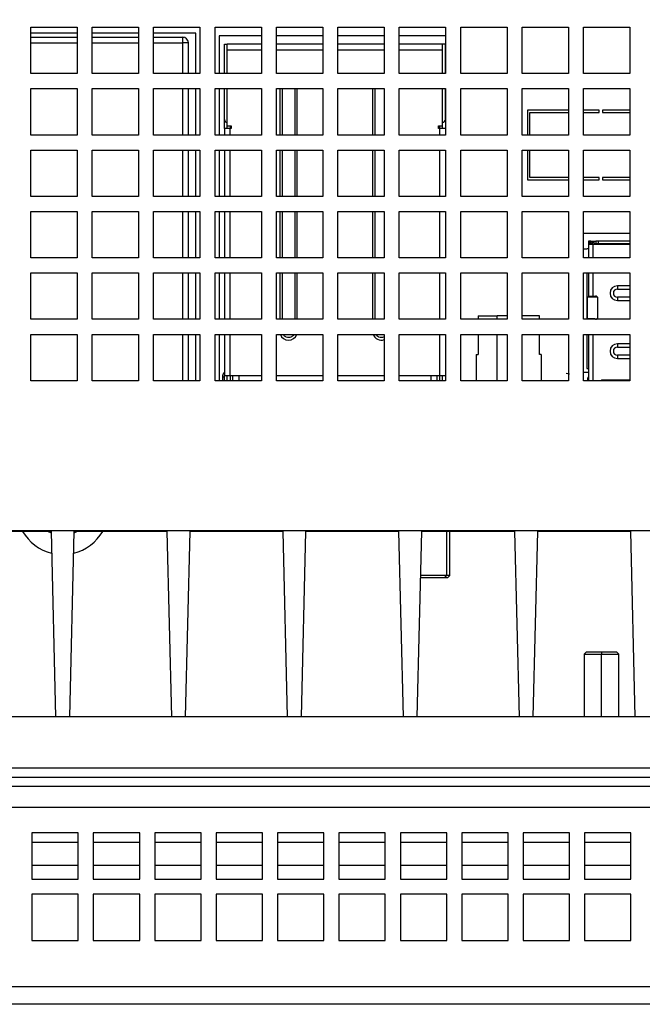
# Model space of a CAD drawing. Extents: x 147 to 1356, y 33 to 1069.
# Drawn here: x 320 to 373, y 466 to 551 of the extents above; entities that cross this region are included whole.
import ezdxf

# ---------------------------------------------------------------- set-up
doc = ezdxf.new("R2010")
doc.units = 0
doc.layers.get('0').update_dxf_attribs({"linetype": 'CONTINUOUS'})
doc.styles.add('SLDTEXTSTYLE0', font='TXT', dxfattribs={"width": 0.75})
doc.dimstyles.new('SLDDIMSTYLE0', dxfattribs={"dimtxt": 2, "dimasz": 2, "dimexe": 0, "dimexo": 0.0625, "dimgap": 0.5, "dimtad": 1, "dimrnd": 1e-09, "dimzin": 12, "dimtxsty": 'SLDTEXTSTYLE0', "dimsah": 1, "dimcen": 0.09, "dimazin": 3, "dimtfac": 1, "dimtofl": 0, "dimtmove": 0, "dimatfit": 3, "dimtolj": 1, "dimtzin": 12})

# ---------------------------------------------------------------- blocks, each defined once
blk = doc.blocks.new('_D_10')
at = {"color": 7, "linetype": 'CONTINUOUS'}
for p, q in [((195.775, 484.414), (195.775, 629.506)), ((560.775, 484.414), (560.775, 629.506)), ((195.775, 628.506), (560.775, 628.506))]:
    blk.add_line(p, q, dxfattribs=at)
for points in [[(195.775, 628.506), (197.775, 627.998), (197.775, 629.014)], [(560.775, 628.506), (558.775, 629.014), (558.775, 627.998)]]:
    blk.add_solid(points, dxfattribs=at)
at = {"color": 7, "linetype": 'CONTINUOUS', "insert": (376.058, 631.084), "char_height": 2, "attachment_point": 1, "style": 'SLDTEXTSTYLE0'}
blk.add_mtext('365', dxfattribs=at)

msp = doc.modelspace()

# ---------------------------------------------------------------- linework, layer by layer
at = {"color": 7, "linetype": 'CONTINUOUS'}
for p, q in [((320.53, 546.714), (320.53, 550.714)), ((320.53, 550.714), (324.53, 550.714)), ((324.53, 550.714), (324.53, 546.714)), ((325.83, 546.714), (325.83, 550.714)), ((325.83, 550.714), (329.83, 550.714)), ((329.83, 550.714), (329.83, 546.714)), ((331.13, 546.714), (331.13, 550.714)), ((331.13, 550.714), (335.13, 550.714)), ((335.13, 550.714), (335.13, 546.714)), ((336.43, 546.714), (336.43, 550.714)), ((336.43, 550.714), (340.43, 550.714)), ((340.43, 550.714), (340.43, 546.714)), ((341.73, 546.714), (341.73, 550.714)), ((341.73, 550.714), (345.73, 550.714)), ((345.73, 550.714), (345.73, 546.714)), ((347.03, 546.714), (347.03, 550.714)), ((347.03, 550.714), (351.03, 550.714)), ((351.03, 550.714), (351.03, 546.714)), ((352.33, 546.714), (352.33, 550.714)), ((352.33, 550.714), (356.33, 550.714)), ((356.33, 550.714), (356.33, 546.714)), ((357.63, 546.714), (357.63, 550.714)), ((357.63, 550.714), (361.63, 550.714)), ((361.63, 550.714), (361.63, 546.714)), ((362.93, 546.714), (362.93, 550.714)), ((362.93, 550.714), (366.93, 550.714)), ((366.93, 550.714), (366.93, 546.714)), ((368.23, 546.714), (368.23, 550.714)), ((368.23, 550.714), (372.23, 550.714)), ((372.23, 550.714), (372.23, 546.714)), ((324.53, 550.214), (320.53, 550.214)), ((320.53, 549.864), (324.53, 549.864)), ((329.83, 550.214), (325.83, 550.214)), ((325.83, 549.864), (329.83, 549.864)), ((334.78, 550.214), (331.13, 550.214)), ((331.13, 549.864), (333.625, 549.864)), ((333.625, 549.864), (333.625, 549.364)), ((333.625, 549.864), (333.725, 549.864)), ((333.725, 549.864), (333.725, 549.854)), ((334.78, 546.714), (334.78, 550.214)), ((340.43, 549.964), (336.78, 549.964)), ((336.78, 549.964), (336.78, 546.714)), ((345.73, 549.964), (341.73, 549.964)), ((351.03, 549.964), (347.03, 549.964)), ((356.33, 549.964), (352.33, 549.964)), ((333.978, 549.364), (333.625, 549.364)), ((334.125, 549.364), (333.978, 549.364)), ((334.125, 546.714), (334.125, 549.364)), ((337.235, 549.264), (337.485, 549.264)), ((337.235, 546.714), (337.235, 549.264)), ((337.485, 548.764), (337.485, 549.264)), ((340.43, 549.264), (337.485, 549.264)), ((345.73, 549.264), (341.73, 549.264)), ((351.03, 549.264), (347.03, 549.264)), ((356.065, 549.264), (352.33, 549.264)), ((356.315, 549.264), (356.065, 549.264)), ((356.065, 548.764), (356.065, 549.264)), ((356.315, 546.714), (356.315, 549.264)), ((337.485, 546.714), (337.485, 548.764)), ((356.065, 546.714), (356.065, 548.764)), ((324.53, 546.714), (320.53, 546.714)), ((329.83, 546.714), (325.83, 546.714)), ((335.13, 546.714), (331.13, 546.714)), ((340.43, 546.714), (336.43, 546.714)), ((345.73, 546.714), (341.73, 546.714)), ((351.03, 546.714), (347.03, 546.714)), ((356.33, 546.714), (352.33, 546.714)), ((361.63, 546.714), (357.63, 546.714)), ((366.93, 546.714), (362.93, 546.714)), ((372.23, 546.714), (368.23, 546.714)), ((320.53, 541.414), (320.53, 545.414)), ((320.53, 545.414), (324.53, 545.414)), ((324.53, 545.414), (324.53, 541.414)), ((325.83, 541.414), (325.83, 545.414)), ((325.83, 545.414), (329.83, 545.414)), ((329.83, 545.414), (329.83, 541.414)), ((331.13, 541.414), (331.13, 545.414)), ((331.13, 545.414), (335.13, 545.414)), ((334.125, 541.414), (334.125, 545.414)), ((334.78, 541.414), (334.78, 545.414)), ((335.13, 545.414), (335.13, 541.414)), ((336.43, 541.414), (336.43, 545.414)), ((336.43, 545.414), (340.43, 545.414)), ((336.78, 545.414), (336.78, 541.414)), ((337.235, 542.764), (337.235, 545.414)), ((337.485, 542.214), (337.485, 545.414)), ((340.43, 545.414), (340.43, 541.414)), ((341.73, 541.414), (341.73, 545.414)), ((341.73, 545.414), (345.73, 545.414)), ((342.025, 545.414), (342.025, 541.414)), ((343.525, 541.414), (343.525, 545.414)), ((345.73, 545.414), (345.73, 541.414)), ((347.03, 541.414), (347.03, 545.414)), ((347.03, 545.414), (351.03, 545.414)), ((350.025, 545.414), (350.025, 541.414)), ((351.03, 545.414), (351.03, 541.414)), ((352.33, 541.414), (352.33, 545.414)), ((352.33, 545.414), (356.33, 545.414)), ((356.065, 542.214), (356.065, 545.414)), ((356.315, 542.764), (356.315, 545.414)), ((356.33, 545.414), (356.33, 541.414)), ((357.63, 541.414), (357.63, 545.414)), ((357.63, 545.414), (361.63, 545.414)), ((361.63, 545.414), (361.63, 541.414)), ((362.93, 541.414), (362.93, 545.414)), ((362.93, 545.414), (366.93, 545.414)), ((366.93, 545.414), (366.93, 541.414)), ((368.23, 541.414), (368.23, 545.414)), ((368.23, 545.414), (372.23, 545.414)), ((372.23, 545.414), (372.23, 541.414)), ((366.93, 543.544), (363.39, 543.544)), ((363.39, 543.544), (363.39, 541.414)), ((363.59, 541.414), (363.59, 543.344)), ((363.59, 543.344), (366.93, 543.344)), ((369.58, 543.544), (368.23, 543.544)), ((368.23, 543.344), (369.58, 543.344)), ((369.58, 543.344), (369.58, 543.544)), ((372.23, 543.544), (369.88, 543.544)), ((369.88, 543.544), (369.88, 543.344)), ((369.88, 543.344), (372.23, 543.344)), ((337.235, 541.964), (337.235, 542.764)), ((337.485, 541.964), (337.485, 542.214)), ((337.485, 542.214), (337.835, 542.214)), ((337.735, 542.214), (337.735, 541.964)), ((337.835, 542.214), (337.835, 541.964)), ((355.715, 542.214), (356.065, 542.214)), ((355.715, 541.964), (355.715, 542.214)), ((355.815, 542.214), (355.815, 541.964)), ((356.065, 541.964), (356.065, 542.214)), ((356.315, 542.764), (356.315, 541.964)), ((324.53, 541.414), (320.53, 541.414)), ((329.83, 541.414), (325.83, 541.414)), ((335.13, 541.414), (331.13, 541.414)), ((340.43, 541.414), (336.43, 541.414)), ((337.735, 541.964), (337.235, 541.964)), ((337.235, 541.964), (337.235, 541.414)), ((337.835, 541.964), (337.735, 541.964)), ((345.73, 541.414), (341.73, 541.414)), ((351.03, 541.414), (347.03, 541.414)), ((356.33, 541.414), (352.33, 541.414)), ((355.815, 541.964), (355.715, 541.964)), ((356.315, 541.964), (355.815, 541.964)), ((356.315, 541.964), (356.315, 541.414)), ((361.63, 541.414), (357.63, 541.414)), ((366.93, 541.414), (362.93, 541.414)), ((372.23, 541.414), (368.23, 541.414)), ((320.53, 536.114), (320.53, 540.114)), ((320.53, 540.114), (324.53, 540.114)), ((324.53, 540.114), (324.53, 536.114)), ((325.83, 536.114), (325.83, 540.114)), ((325.83, 540.114), (329.83, 540.114)), ((329.83, 540.114), (329.83, 536.114)), ((331.13, 536.114), (331.13, 540.114)), ((331.13, 540.114), (335.13, 540.114)), ((334.125, 536.114), (334.125, 540.114)), ((334.78, 536.114), (334.78, 540.114)), ((335.13, 540.114), (335.13, 536.114)), ((336.43, 536.114), (336.43, 540.114)), ((336.43, 540.114), (340.43, 540.114)), ((336.78, 540.114), (336.78, 536.114)), ((337.235, 540.114), (337.235, 536.114)), ((340.43, 540.114), (340.43, 536.114)), ((341.73, 536.114), (341.73, 540.114)), ((341.73, 540.114), (345.73, 540.114)), ((342.025, 540.114), (342.025, 536.114)), ((343.525, 536.114), (343.525, 540.114)), ((345.73, 540.114), (345.73, 536.114)), ((347.03, 536.114), (347.03, 540.114)), ((347.03, 540.114), (351.03, 540.114)), ((350.025, 540.114), (350.025, 536.114)), ((351.03, 540.114), (351.03, 536.114)), ((352.33, 536.114), (352.33, 540.114)), ((352.33, 540.114), (356.33, 540.114)), ((356.315, 540.114), (356.315, 536.114)), ((356.33, 540.114), (356.33, 536.114)), ((357.63, 536.114), (357.63, 540.114)), ((357.63, 540.114), (361.63, 540.114)), ((361.63, 540.114), (361.63, 536.114)), ((362.93, 536.114), (362.93, 540.114)), ((362.93, 540.114), (366.93, 540.114)), ((363.39, 540.114), (363.39, 537.544)), ((363.59, 537.744), (363.59, 540.114)), ((366.93, 540.114), (366.93, 536.114)), ((368.23, 536.114), (368.23, 540.114)), ((368.23, 540.114), (372.23, 540.114)), ((372.23, 540.114), (372.23, 536.114)), ((363.39, 537.544), (366.93, 537.544)), ((366.93, 537.744), (363.59, 537.744)), ((369.58, 537.744), (368.23, 537.744)), ((368.23, 537.544), (369.58, 537.544)), ((369.58, 537.544), (369.58, 537.744)), ((372.23, 537.744), (369.88, 537.744)), ((369.88, 537.744), (369.88, 537.544)), ((369.88, 537.544), (372.23, 537.544)), ((324.53, 536.114), (320.53, 536.114)), ((329.83, 536.114), (325.83, 536.114)), ((335.13, 536.114), (331.13, 536.114)), ((340.43, 536.114), (336.43, 536.114)), ((345.73, 536.114), (341.73, 536.114)), ((351.03, 536.114), (347.03, 536.114)), ((356.33, 536.114), (352.33, 536.114)), ((361.63, 536.114), (357.63, 536.114)), ((366.93, 536.114), (362.93, 536.114)), ((372.23, 536.114), (368.23, 536.114)), ((320.53, 530.814), (320.53, 534.814)), ((320.53, 534.814), (324.53, 534.814)), ((324.53, 534.814), (324.53, 530.814)), ((325.83, 530.814), (325.83, 534.814)), ((325.83, 534.814), (329.83, 534.814)), ((329.83, 534.814), (329.83, 530.814)), ((331.13, 530.814), (331.13, 534.814)), ((331.13, 534.814), (335.13, 534.814)), ((334.125, 530.814), (334.125, 534.814)), ((334.78, 530.814), (334.78, 534.814)), ((335.13, 534.814), (335.13, 530.814)), ((336.43, 530.814), (336.43, 534.814)), ((336.43, 534.814), (340.43, 534.814)), ((336.78, 534.814), (336.78, 530.814)), ((337.235, 534.814), (337.235, 530.814)), ((340.43, 534.814), (340.43, 530.814)), ((341.73, 530.814), (341.73, 534.814)), ((341.73, 534.814), (345.73, 534.814)), ((342.025, 534.814), (342.025, 530.814)), ((343.525, 530.814), (343.525, 534.814)), ((345.73, 534.814), (345.73, 530.814)), ((347.03, 530.814), (347.03, 534.814)), ((347.03, 534.814), (351.03, 534.814)), ((350.025, 534.814), (350.025, 530.814)), ((351.03, 534.814), (351.03, 530.814)), ((352.33, 530.814), (352.33, 534.814)), ((352.33, 534.814), (356.33, 534.814)), ((356.315, 534.814), (356.315, 530.814)), ((356.33, 534.814), (356.33, 530.814)), ((357.63, 530.814), (357.63, 534.814)), ((357.63, 534.814), (361.63, 534.814)), ((361.63, 534.814), (361.63, 530.814)), ((362.93, 530.814), (362.93, 534.814)), ((362.93, 534.814), (366.93, 534.814)), ((366.93, 534.814), (366.93, 530.814)), ((368.23, 530.814), (368.23, 534.814)), ((368.23, 534.814), (372.23, 534.814)), ((372.23, 534.814), (372.23, 530.814)), ((372.23, 532.914), (368.23, 532.914)), ((368.87, 532.264), (368.67, 532.264)), ((368.67, 532.264), (368.67, 532.164)), ((368.67, 532.164), (368.87, 532.164)), ((368.67, 532.164), (368.67, 532.064)), ((368.67, 532.064), (368.87, 532.064)), ((368.67, 532.064), (368.67, 531.964)), ((369.07, 531.964), (368.67, 531.964)), ((368.67, 531.964), (368.67, 530.814)), ((368.87, 532.264), (368.87, 532.164)), ((368.87, 532.264), (369.26, 532.264)), ((368.87, 532.164), (368.87, 532.064)), ((368.87, 532.064), (368.87, 531.964)), ((368.87, 532.064), (368.948, 532.064)), ((372.23, 531.964), (369.07, 531.964)), ((369.145, 531.996), (369.145, 532.235)), ((369.27, 531.964), (369.27, 532.064)), ((369.295, 532.264), (369.295, 532.064)), ((369.495, 532.264), (369.295, 532.264)), ((369.295, 532.064), (369.495, 532.064)), ((369.495, 532.264), (369.495, 532.064)), ((372.23, 532.264), (369.495, 532.264)), ((369.495, 532.064), (372.23, 532.064)), ((369.77, 532.014), (370.085, 532.014)), ((369.77, 531.964), (369.77, 532.014)), ((370.085, 531.964), (370.085, 532.064)), ((324.53, 530.814), (320.53, 530.814)), ((329.83, 530.814), (325.83, 530.814)), ((335.13, 530.814), (331.13, 530.814)), ((340.43, 530.814), (336.43, 530.814)), ((345.73, 530.814), (341.73, 530.814)), ((351.03, 530.814), (347.03, 530.814)), ((356.33, 530.814), (352.33, 530.814)), ((361.63, 530.814), (357.63, 530.814)), ((366.93, 530.814), (362.93, 530.814)), ((372.23, 530.814), (368.23, 530.814)), ((320.53, 525.514), (320.53, 529.514)), ((320.53, 529.514), (324.53, 529.514)), ((324.53, 529.514), (324.53, 525.514)), ((325.83, 525.514), (325.83, 529.514)), ((325.83, 529.514), (329.83, 529.514)), ((329.83, 529.514), (329.83, 525.514)), ((331.13, 525.514), (331.13, 529.514)), ((331.13, 529.514), (335.13, 529.514)), ((334.125, 525.514), (334.125, 529.514)), ((334.78, 525.514), (334.78, 529.514)), ((335.13, 529.514), (335.13, 525.514)), ((336.43, 525.514), (336.43, 529.514)), ((336.43, 529.514), (340.43, 529.514)), ((336.78, 529.514), (336.78, 525.514)), ((337.235, 529.514), (337.235, 525.514)), ((340.43, 529.514), (340.43, 525.514)), ((341.73, 525.514), (341.73, 529.514)), ((341.73, 529.514), (345.73, 529.514)), ((342.025, 529.514), (342.025, 525.514)), ((343.525, 525.514), (343.525, 529.514)), ((345.73, 529.514), (345.73, 525.514)), ((347.03, 525.514), (347.03, 529.514)), ((347.03, 529.514), (351.03, 529.514)), ((350.025, 529.514), (350.025, 525.514)), ((351.03, 529.514), (351.03, 525.514)), ((352.33, 525.514), (352.33, 529.514)), ((352.33, 529.514), (356.33, 529.514)), ((356.315, 529.514), (356.315, 525.514)), ((356.33, 529.514), (356.33, 525.514)), ((357.63, 525.514), (357.63, 529.514)), ((357.63, 529.514), (361.63, 529.514)), ((361.63, 529.514), (361.63, 525.514)), ((362.93, 525.514), (362.93, 529.514)), ((362.93, 529.514), (366.93, 529.514)), ((366.93, 529.514), (366.93, 525.514)), ((368.23, 525.514), (368.23, 529.514)), ((368.23, 529.514), (372.23, 529.514)), ((368.526, 529.514), (368.526, 525.514)), ((368.67, 529.514), (368.67, 527.514)), ((372.23, 529.514), (372.23, 525.514)), ((371.155, 528.401), (371.155, 528.114)), ((372.23, 528.401), (371.155, 528.401)), ((368.57, 527.464), (369.402, 527.464)), ((368.57, 525.564), (368.57, 527.464)), ((368.67, 527.514), (369.07, 527.514)), ((368.67, 527.514), (368.67, 527.464)), ((368.87, 527.514), (368.87, 527.464)), ((369.07, 527.514), (369.27, 527.514)), ((369.14, 527.464), (369.14, 527.514)), ((369.47, 525.714), (369.47, 527.314)), ((371.155, 527.414), (371.155, 527.127)), ((371.155, 527.127), (372.23, 527.127)), ((324.53, 525.514), (320.53, 525.514)), ((329.83, 525.514), (325.83, 525.514)), ((335.13, 525.514), (331.13, 525.514)), ((340.43, 525.514), (336.43, 525.514)), ((345.73, 525.514), (341.73, 525.514)), ((351.03, 525.514), (347.03, 525.514)), ((356.33, 525.514), (352.33, 525.514)), ((361.63, 525.514), (357.63, 525.514)), ((359.125, 525.814), (359.125, 525.514)), ((359.125, 525.814), (360.775, 525.814)), ((360.775, 525.514), (360.775, 525.814)), ((361.63, 525.814), (360.775, 525.814)), ((364.425, 525.814), (362.93, 525.814)), ((366.93, 525.514), (362.93, 525.514)), ((364.425, 525.514), (364.425, 525.814)), ((372.23, 525.514), (368.23, 525.514)), ((369.22, 525.564), (368.57, 525.564)), ((368.67, 525.564), (368.67, 525.514)), ((368.87, 525.564), (368.87, 525.514)), ((368.92, 525.564), (368.92, 525.514)), ((369.22, 525.564), (369.22, 525.514)), ((320.53, 520.214), (320.53, 524.214)), ((320.53, 524.214), (324.53, 524.214)), ((324.53, 524.214), (324.53, 520.214)), ((325.83, 520.214), (325.83, 524.214)), ((325.83, 524.214), (329.83, 524.214)), ((329.83, 524.214), (329.83, 520.214)), ((331.13, 520.214), (331.13, 524.214)), ((331.13, 524.214), (335.13, 524.214)), ((334.125, 520.214), (334.125, 524.214)), ((334.78, 520.214), (334.78, 524.214)), ((335.13, 524.214), (335.13, 520.214)), ((336.43, 520.214), (336.43, 524.214)), ((336.43, 524.214), (340.43, 524.214)), ((336.78, 524.214), (336.78, 520.214)), ((337.235, 524.214), (337.235, 520.664)), ((340.43, 524.214), (340.43, 520.214)), ((341.73, 520.214), (341.73, 524.214)), ((341.73, 524.214), (345.73, 524.214)), ((345.73, 524.214), (345.73, 520.214)), ((347.03, 520.214), (347.03, 524.214)), ((347.03, 524.214), (351.03, 524.214)), ((351.03, 524.214), (351.03, 520.214)), ((352.33, 520.214), (352.33, 524.214)), ((352.33, 524.214), (356.33, 524.214)), ((356.315, 524.214), (356.315, 520.664)), ((356.33, 524.214), (356.33, 520.214)), ((357.63, 520.214), (357.63, 524.214)), ((357.63, 524.214), (361.63, 524.214)), ((359.125, 524.214), (359.125, 522.464)), ((360.775, 520.214), (360.775, 524.214)), ((361.63, 524.214), (361.63, 520.214)), ((362.93, 520.214), (362.93, 524.214)), ((362.93, 524.214), (366.93, 524.214)), ((364.425, 522.464), (364.425, 524.214)), ((366.93, 524.214), (366.93, 520.214)), ((368.23, 520.214), (368.23, 524.214)), ((368.23, 524.214), (372.23, 524.214)), ((368.526, 524.214), (368.526, 521.264)), ((368.67, 524.214), (368.67, 520.214)), ((372.23, 524.214), (372.23, 520.214)), ((371.155, 523.401), (371.155, 523.114)), ((372.23, 523.401), (371.155, 523.401)), ((358.975, 522.464), (358.975, 520.214)), ((358.975, 522.464), (359.125, 522.464)), ((364.575, 522.464), (364.425, 522.464)), ((364.575, 522.464), (364.575, 520.214)), ((371.155, 522.414), (371.155, 522.127)), ((371.155, 522.127), (372.23, 522.127)), ((356.33, 520.882), (356.315, 520.889)), ((367.021, 520.768), (366.72, 520.821)), ((368.526, 521.264), (368.67, 521.264)), ((324.53, 520.214), (320.53, 520.214)), ((329.83, 520.214), (325.83, 520.214)), ((335.13, 520.214), (331.13, 520.214)), ((340.43, 520.214), (336.43, 520.214)), ((337.235, 520.514), (337.085, 520.514)), ((337.085, 520.514), (337.085, 520.214)), ((337.235, 520.214), (337.235, 520.664)), ((337.235, 520.664), (337.735, 520.664)), ((337.485, 520.214), (337.485, 520.664)), ((337.735, 520.664), (337.735, 520.214)), ((337.735, 520.664), (340.43, 520.664)), ((337.975, 520.214), (337.975, 520.664)), ((338.475, 520.664), (338.475, 520.214)), ((341.73, 520.664), (345.73, 520.664)), ((345.73, 520.214), (341.73, 520.214)), ((347.03, 520.664), (351.03, 520.664)), ((351.03, 520.214), (347.03, 520.214)), ((352.33, 520.664), (355.815, 520.664)), ((356.33, 520.214), (352.33, 520.214)), ((355.075, 520.214), (355.075, 520.664)), ((355.575, 520.664), (355.575, 520.214)), ((355.815, 520.664), (355.815, 520.214)), ((355.815, 520.664), (356.315, 520.664)), ((356.065, 520.214), (356.065, 520.664)), ((356.315, 520.664), (356.315, 520.214)), ((361.63, 520.214), (357.63, 520.214)), ((366.93, 520.214), (362.93, 520.214)), ((372.23, 520.214), (368.23, 520.214)), ((368.57, 520.234), (368.67, 520.234)), ((368.57, 520.234), (368.57, 520.214)), ((372.23, 520.264), (369.855, 520.264)), ((370.085, 520.214), (370.085, 520.264)), ((371.655, 520.214), (371.655, 520.264)), ((371.855, 520.264), (371.855, 520.214)), ((306.78, 507.278), (449.78, 507.278)), ((322.275, 507.214), (314.275, 507.214)), ((322.041, 507.214), (322.278, 507.086)), ((322.275, 507.214), (322.665, 491.214)), ((323.885, 491.214), (324.275, 507.214)), ((332.275, 507.214), (324.275, 507.214)), ((332.275, 507.214), (332.665, 491.214)), ((333.885, 491.214), (334.275, 507.214)), ((342.275, 507.214), (334.275, 507.214)), ((342.275, 507.214), (342.665, 491.214)), ((343.885, 491.214), (344.275, 507.214)), ((352.275, 507.214), (344.275, 507.214)), ((352.275, 507.214), (352.665, 491.214)), ((353.885, 491.214), (354.275, 507.214)), ((362.275, 507.214), (354.275, 507.214)), ((356.705, 503.414), (356.705, 507.214)), ((362.275, 507.214), (362.665, 491.214)), ((363.885, 491.214), (364.275, 507.214)), ((372.275, 507.214), (364.275, 507.214)), ((372.275, 507.214), (372.665, 491.214)), ((356.259, 503.214), (354.177, 503.214)), ((356.419, 503.414), (354.182, 503.414)), ((356.259, 503.214), (356.419, 503.414)), ((356.505, 503.214), (356.259, 503.214)), ((356.705, 503.414), (356.419, 503.414)), ((356.505, 503.214), (356.705, 503.414)), ((368.475, 496.814), (368.275, 496.614)), ((368.275, 496.614), (368.275, 491.214)), ((368.275, 496.614), (369.775, 496.614)), ((368.475, 496.814), (369.775, 496.814)), ((369.775, 496.814), (369.775, 496.614)), ((369.775, 496.814), (371.075, 496.814)), ((369.775, 496.614), (371.275, 496.614)), ((371.275, 496.614), (371.075, 496.814)), ((371.275, 491.214), (371.275, 496.614)), ((385.275, 491.214), (254.775, 491.214)), ((257.414, 486.014), (382.635, 486.014)), ((257.679, 485.214), (382.371, 485.214)), ((320.625, 481.214), (320.625, 477.214)), ((324.625, 481.214), (320.625, 481.214)), ((324.625, 477.214), (324.625, 481.214)), ((325.925, 481.214), (325.925, 477.214)), ((329.925, 481.214), (325.925, 481.214)), ((329.925, 477.214), (329.925, 481.214)), ((331.225, 481.214), (331.225, 477.214)), ((335.225, 481.214), (331.225, 481.214)), ((335.225, 477.214), (335.225, 481.214)), ((336.525, 481.214), (336.525, 477.214)), ((340.525, 481.214), (336.525, 481.214)), ((340.525, 477.214), (340.525, 481.214)), ((341.825, 481.214), (341.825, 477.214)), ((345.825, 481.214), (341.825, 481.214)), ((345.825, 477.214), (345.825, 481.214)), ((347.125, 481.214), (347.125, 477.214)), ((351.125, 481.214), (347.125, 481.214)), ((351.125, 477.214), (351.125, 481.214)), ((352.425, 481.214), (352.425, 477.214)), ((356.425, 481.214), (352.425, 481.214)), ((356.425, 477.214), (356.425, 481.214)), ((357.725, 481.214), (357.725, 477.214)), ((361.725, 481.214), (357.725, 481.214)), ((361.725, 477.214), (361.725, 481.214)), ((363.025, 481.214), (363.025, 477.214)), ((367.025, 481.214), (363.025, 481.214)), ((367.025, 477.214), (367.025, 481.214)), ((368.325, 481.214), (368.325, 477.214)), ((372.325, 481.214), (368.325, 481.214)), ((372.325, 477.214), (372.325, 481.214)), ((320.625, 480.404), (324.625, 480.404)), ((325.925, 480.404), (329.925, 480.404)), ((331.225, 480.404), (335.225, 480.404)), ((336.525, 480.404), (340.525, 480.404)), ((341.825, 480.404), (345.825, 480.404)), ((347.125, 480.404), (351.125, 480.404)), ((352.425, 480.404), (356.425, 480.404)), ((357.725, 480.404), (361.725, 480.404)), ((363.025, 480.404), (367.025, 480.404)), ((368.325, 480.404), (372.325, 480.404)), ((320.625, 477.214), (324.625, 477.214)), ((325.925, 477.214), (329.925, 477.214)), ((331.225, 477.214), (335.225, 477.214)), ((336.525, 477.214), (340.525, 477.214)), ((341.825, 477.214), (345.825, 477.214)), ((347.125, 477.214), (351.125, 477.214)), ((352.425, 477.214), (356.425, 477.214)), ((357.725, 477.214), (361.725, 477.214)), ((363.025, 477.214), (367.025, 477.214)), ((368.325, 477.214), (372.325, 477.214)), ((320.625, 475.914), (320.625, 471.914)), ((324.625, 475.914), (320.625, 475.914)), ((324.625, 471.914), (324.625, 475.914)), ((325.925, 475.914), (325.925, 471.914)), ((329.925, 475.914), (325.925, 475.914)), ((329.925, 471.914), (329.925, 475.914)), ((331.225, 475.914), (331.225, 471.914)), ((335.225, 475.914), (331.225, 475.914)), ((335.225, 471.914), (335.225, 475.914)), ((336.525, 475.914), (336.525, 471.914)), ((340.525, 475.914), (336.525, 475.914)), ((340.525, 471.914), (340.525, 475.914)), ((341.825, 475.914), (341.825, 471.914)), ((345.825, 475.914), (341.825, 475.914)), ((345.825, 471.914), (345.825, 475.914)), ((347.125, 475.914), (347.125, 471.914)), ((351.125, 475.914), (347.125, 475.914)), ((351.125, 471.914), (351.125, 475.914)), ((352.425, 475.914), (352.425, 471.914)), ((356.425, 475.914), (352.425, 475.914)), ((356.425, 471.914), (356.425, 475.914)), ((357.725, 475.914), (357.725, 471.914)), ((361.725, 475.914), (357.725, 475.914)), ((361.725, 471.914), (361.725, 475.914)), ((363.025, 475.914), (363.025, 471.914)), ((367.025, 475.914), (363.025, 475.914)), ((367.025, 471.914), (367.025, 475.914)), ((368.325, 475.914), (368.325, 471.914)), ((372.325, 475.914), (368.325, 475.914)), ((372.325, 471.914), (372.325, 475.914)), ((320.625, 471.914), (324.625, 471.914)), ((325.925, 471.914), (329.925, 471.914)), ((331.225, 471.914), (335.225, 471.914)), ((336.525, 471.914), (340.525, 471.914)), ((341.825, 471.914), (345.825, 471.914)), ((347.125, 471.914), (351.125, 471.914)), ((352.425, 471.914), (356.425, 471.914)), ((357.725, 471.914), (361.725, 471.914)), ((363.025, 471.914), (367.025, 471.914)), ((368.325, 471.914), (372.325, 471.914)), ((570.275, 467.904), (186.275, 467.904)), ((570.275, 466.404), (186.275, 466.404))]:
    msp.add_line(p, q, dxfattribs=at)
at = {"color": 1, "linetype": 'CONTINUOUS'}
for p, q in [((320.53, 549.364), (324.53, 549.364)), ((325.83, 549.364), (329.83, 549.364)), ((331.13, 549.364), (333.625, 549.364)), ((333.625, 549.364), (333.625, 546.714)), ((337.485, 548.764), (340.43, 548.764)), ((341.73, 548.764), (345.73, 548.764)), ((347.03, 548.764), (351.03, 548.764)), ((352.33, 548.764), (356.065, 548.764)), ((333.625, 545.414), (333.625, 541.414)), ((342.241, 541.414), (342.241, 545.414)), ((343.308, 545.414), (343.308, 541.414)), ((350.241, 541.414), (350.241, 545.414)), ((337.735, 541.414), (337.735, 541.964)), ((355.815, 541.964), (355.815, 541.414)), ((333.625, 540.114), (333.625, 536.114)), ((337.735, 536.114), (337.735, 540.114)), ((342.241, 536.114), (342.241, 540.114)), ((343.308, 540.114), (343.308, 536.114)), ((350.241, 536.114), (350.241, 540.114)), ((355.815, 540.114), (355.815, 536.114)), ((333.625, 534.814), (333.625, 530.814)), ((337.735, 530.814), (337.735, 534.814)), ((342.241, 530.814), (342.241, 534.814)), ((343.308, 534.814), (343.308, 530.814)), ((350.241, 530.814), (350.241, 534.814)), ((355.815, 534.814), (355.815, 530.814)), ((369.07, 530.814), (369.07, 531.964)), ((333.625, 529.514), (333.625, 525.514)), ((337.735, 525.514), (337.735, 529.514)), ((342.241, 525.514), (342.241, 529.514)), ((343.308, 529.514), (343.308, 525.514)), ((350.241, 525.514), (350.241, 529.514)), ((355.815, 529.514), (355.815, 525.514)), ((369.07, 527.514), (369.07, 529.514)), ((371.155, 528.114), (372.23, 528.114)), ((368.895, 527.514), (368.895, 527.464)), ((369.088, 527.464), (369.088, 527.514)), ((372.23, 527.414), (371.155, 527.414)), ((368.895, 525.564), (368.895, 525.514)), ((333.625, 524.214), (333.625, 520.214)), ((337.735, 520.664), (337.735, 524.214)), ((355.815, 524.214), (355.815, 520.664)), ((369.07, 520.214), (369.07, 524.214)), ((371.155, 523.114), (372.23, 523.114)), ((372.23, 522.414), (371.155, 522.414)), ((356.33, 520.514), (356.315, 520.514)), ((356.419, 507.214), (356.419, 503.414)), ((369.775, 491.214), (369.775, 496.614)), ((254.775, 486.814), (375.275, 486.814)), ((257.695, 483.414), (382.355, 483.414)), ((320.625, 478.404), (324.625, 478.404)), ((325.925, 478.404), (329.925, 478.404)), ((331.225, 478.404), (335.225, 478.404)), ((336.525, 478.404), (340.525, 478.404)), ((341.825, 478.404), (345.825, 478.404)), ((347.125, 478.404), (351.125, 478.404)), ((352.425, 478.404), (356.425, 478.404)), ((357.725, 478.404), (361.725, 478.404)), ((363.025, 478.404), (367.025, 478.404)), ((368.325, 478.404), (372.325, 478.404))]:
    msp.add_line(p, q, dxfattribs=at)
at = {"color": 7, "linetype": 'CONTINUOUS', "flags": 128}
msp.add_lwpolyline([(324.272, 507.086), (324.452, 507.18), (324.509, 507.214)], dxfattribs=at)
at = {"color": 7, "linetype": 'CONTINUOUS'}
for centre, radius, start, end in [((333.625, 549.364), 0.5, 0, 90), ((337.485, 542.764), 0.25, 180, 270), ((356.065, 542.764), 0.25, 270, 0), ((369.295, 531.864), 0.4, 112.02431, 165.52249), ((369.295, 531.864), 0.2, 138.59038, 150), ((371.155, 527.764), 0.637, 90, 270), ((371.155, 527.764), 0.35, 90, 270), ((369.27, 527.314), 0.2, 0, 90), ((369.27, 525.714), 0.2, 270, 0.00001), ((342.775, 524.464), 0.75, 199.47122, 340.52878), ((350.775, 524.464), 0.75, 199.47122, 289.87687), ((371.155, 522.764), 0.637, 90, 270), ((371.155, 522.764), 0.35, 90, 270), ((337.335, 520.66), 0.25, 113.57818, 180), ((369.855, 520.064), 0.2, 90, 131.40962), ((323.28, 509.214), 4, 210, 256.12725), ((323.28, 509.214), 4, 283.72436, 330)]:
    msp.add_arc(centre, radius, start, end, dxfattribs=at)
for points, knots in [([(369.145, 532.235), (369.161, 532.241), (369.192, 532.252), (369.237, 532.26), (369.271, 532.264), (369.291, 532.264), (369.294, 532.264), (369.295, 532.264)], [0, 0, 0, 0, 0.210365, 0.421146, 0.624588, 0.830629, 1, 1, 1, 1]), ([(369.145, 531.996), (369.157, 532.008), (369.18, 532.031), (369.222, 532.052), (369.258, 532.061), (369.283, 532.064), (369.294, 532.064), (369.295, 532.064), (369.295, 532.064)], [0, 0, 0, 0, 0.195218, 0.391567, 0.566217, 0.740247, 0.9291, 1, 1, 1, 1]), ([(368.23, 531.598), (368.297, 531.601), (368.432, 531.605), (368.59, 531.61), (368.67, 531.612)], [0, 0, 0, 0, 0.493863, 1, 1, 1, 1]), ([(368.23, 531.594), (368.246, 531.595), (368.329, 531.598), (368.479, 531.604), (368.62, 531.609), (368.67, 531.611)], [0, 0, 0, 0, 0.132438, 0.689491, 1, 1, 1, 1]), ([(368.23, 520.938), (368.297, 520.941), (368.432, 520.945), (368.59, 520.95), (368.67, 520.952)], [0, 0, 0, 0, 0.493863, 1, 1, 1, 1]), ([(368.23, 520.934), (368.246, 520.935), (368.329, 520.938), (368.479, 520.944), (368.62, 520.949), (368.67, 520.951)], [0, 0, 0, 0, 0.132438, 0.689491, 1, 1, 1, 1]), ([(337.085, 520.66), (337.085, 520.658), (337.085, 520.654), (337.085, 520.619), (337.085, 520.572), (337.085, 520.533), (337.085, 520.514)], [0, 0, 0, 0, 0.250874, 0.500134, 0.750875, 1, 1, 1, 1]), ([(368.67, 520.558), (368.654, 520.541), (368.622, 520.509), (368.584, 520.438), (368.57, 520.37), (368.57, 520.317), (368.57, 520.293), (368.57, 520.268), (368.57, 520.246), (368.57, 520.234)], [0, 0, 0, 0, 0.1839209, 0.3608419, 0.6388421, 0.7293271, 0.8081792, 0.8984925, 1, 1, 1, 1])]:
    msp.add_open_spline(points, degree=3, knots=knots, dxfattribs=at)
at = {"color": 1, "linetype": 'CONTINUOUS'}
for points, knots in [([(343.243, 524.214), (343.236, 524.199), (343.213, 524.152), (343.154, 524.084), (343.07, 524.015), (342.945, 523.951), (342.775, 523.918), (342.604, 523.951), (342.48, 524.015), (342.396, 524.085), (342.336, 524.152), (342.314, 524.2), (342.307, 524.214)], [0, 0, 0, 0, 0.042325, 0.136739, 0.23162, 0.326035, 0.499994, 0.67395, 0.768831, 0.863245, 0.958128, 1, 1, 1, 1]), ([(351.03, 523.998), (351.011, 523.988), (350.933, 523.945), (350.774, 523.919), (350.604, 523.95), (350.479, 524.015), (350.396, 524.085), (350.336, 524.152), (350.314, 524.2), (350.307, 524.214)], [0, 0, 0, 0, 0.078538, 0.316377, 0.554216, 0.683942, 0.813028, 0.942752, 1, 1, 1, 1])]:
    msp.add_open_spline(points, degree=3, knots=knots, dxfattribs=at)

# ---------------------------------------------------------------- dimensions: what is measured, and where the dimension line sits
at = {"color": 7, "linetype": 'CONTINUOUS'}
dim = msp.add_linear_dim(base=(560.775, 628.506), p1=(195.775, 483.414), p2=(560.775, 483.414), dimstyle='SLDDIMSTYLE0', dxfattribs=at)
dim.commit()
dim.dimension.update_dxf_attribs({"geometry": '_D_10', "text_midpoint": (378.275, 628.506), "dimtype": 160})

doc.saveas('drawing.dxf')
